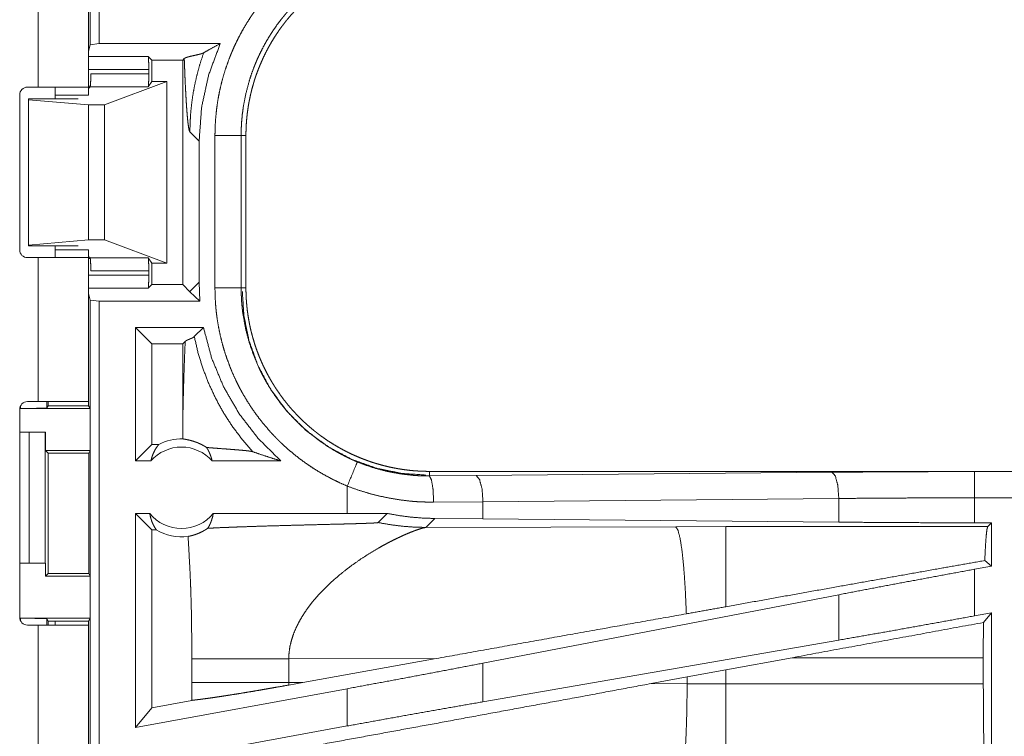
# Model space of a CAD drawing. Units: inches. Extents: x 16 to 145, y 5 to 131.
# Drawn here: x 28 to 30, y 35 to 36 of the extents above; entities that cross this region are included whole.
import ezdxf

# ---------------------------------------------------------------- set-up
doc = ezdxf.new("R2010")
doc.units = ezdxf.units.IN
doc.header["$MEASUREMENT"] = 0
doc.layers.add('Trimetric', color=7, linetype='Continuous', true_color=0xffffff)

msp = doc.modelspace()

# ---------------------------------------------------------------- linework, layer by layer
at = {"layer": 'Trimetric', "color": 18, "linetype": 'Continuous', "lineweight": 18}
for p, q in [((28.1846, 36.2178), (28.1846, 37.5973)), ((28.2013, 37.5993), (28.2013, 36.2199)), ((28.0855, 36.9213), (28.0855, 36.1368)), ((28.1815, 36.1368), (28.1815, 36.9213)), ((28.1815, 36.2052), (28.1846, 36.2178)), ((28.2013, 36.2199), (28.1846, 36.2178)), ((28.2013, 36.2199), (28.4325, 36.2199)), ((28.1815, 36.1952), (28.2953, 36.1952)), ((28.3021, 36.1884), (28.2953, 36.1952)), ((28.3638, 36.1915), (28.3608, 36.1884)), ((28.2962, 36.1702), (28.1815, 36.1702)), ((28.2962, 36.1622), (28.2962, 36.1702)), ((28.3021, 36.1884), (28.3608, 36.1884)), ((28.3021, 36.1884), (28.3021, 36.1473)), ((28.3608, 36.1884), (28.3608, 35.7603)), ((28.1856, 36.1622), (28.2962, 36.1622)), ((28.0649, 36.1368), (28.0855, 36.1368)), ((28.1815, 36.1385), (28.1847, 36.1385)), ((28.1843, 36.1372), (28.1815, 36.1343)), ((28.2953, 36.1372), (28.1843, 36.1372)), ((28.2115, 36.1029), (28.3306, 36.1473)), ((28.2953, 36.1372), (28.3021, 36.1473)), ((28.3306, 36.1473), (28.3021, 36.1473)), ((28.3306, 36.1473), (28.3306, 35.8014)), ((28.0499, 35.8268), (28.0499, 36.1218)), ((28.0665, 36.1143), (28.0665, 36.1128)), ((28.1615, 36.1143), (28.0665, 36.1143)), ((28.1175, 36.1218), (28.1815, 36.1218)), ((28.1175, 36.1143), (28.1175, 36.1218)), ((28.0665, 36.1128), (28.0665, 35.8359)), ((28.0665, 36.1128), (28.1815, 36.1029)), ((28.1815, 36.1029), (28.1815, 35.8458)), ((28.1815, 36.1029), (28.2115, 36.1029)), ((28.2115, 36.1029), (28.2115, 35.8458)), ((28.3746, 36.0515), (28.3922, 36.0339)), ((28.4224, 35.7541), (28.4224, 36.0446)), ((28.4723, 36.0446), (28.4723, 35.7541)), ((28.4723, 36.0446), (28.4815, 36.0446)), ((28.4815, 35.7541), (28.4815, 36.0446)), ((28.3922, 35.7648), (28.3922, 36.0339)), ((28.0665, 35.8359), (28.1815, 35.8458)), ((28.0665, 35.8343), (28.0665, 35.8359)), ((28.1615, 35.8343), (28.0665, 35.8343)), ((28.1175, 35.8268), (28.1175, 35.8344)), ((28.1815, 35.8458), (28.2115, 35.8458)), ((28.2115, 35.8458), (28.3306, 35.8014)), ((28.1175, 35.8268), (28.1815, 35.8268)), ((28.1843, 35.8115), (28.1815, 35.8143)), ((28.0855, 35.8118), (28.0649, 35.8118)), ((28.0855, 35.8118), (28.0855, 35.5373)), ((28.1815, 35.5373), (28.1815, 35.8118)), ((28.1847, 35.8102), (28.1815, 35.8102)), ((28.1843, 35.8115), (28.2953, 35.8115)), ((28.3021, 35.8014), (28.2953, 35.8115)), ((28.3306, 35.8014), (28.3021, 35.8014)), ((28.3021, 35.8014), (28.3021, 35.7603)), ((28.1815, 35.7785), (28.2962, 35.7785)), ((28.2962, 35.7865), (28.1856, 35.7865)), ((28.2962, 35.7785), (28.2962, 35.7865)), ((28.3021, 35.7603), (28.2953, 35.7535)), ((28.3021, 35.7603), (28.3608, 35.7603)), ((28.3743, 35.7468), (28.3608, 35.7603)), ((28.3922, 35.7648), (28.3746, 35.7472)), ((28.3937, 35.7288), (28.3922, 35.7648)), ((28.2953, 35.7535), (28.1815, 35.7535)), ((28.1815, 35.7435), (28.1846, 35.7309)), ((28.3937, 35.7288), (28.3746, 35.7465)), ((28.4723, 35.7541), (28.4815, 35.7541)), ((28.1846, 35.7309), (28.2013, 35.7288)), ((28.1846, 34.3514), (28.1846, 35.7309)), ((28.2013, 35.7288), (28.3937, 35.7288)), ((28.2013, 35.7288), (28.2013, 34.3493)), ((28.4005, 35.6788), (28.2706, 35.6788)), ((28.3021, 35.6474), (28.2706, 35.6788)), ((28.2706, 35.4243), (28.2706, 35.6788)), ((28.383, 35.6613), (28.4005, 35.6788)), ((28.3608, 35.6474), (28.3021, 35.6474)), ((28.3021, 35.6474), (28.3021, 35.4558)), ((28.3608, 35.6474), (28.3656, 35.6522)), ((28.3608, 35.6474), (28.3608, 35.4933)), ((28.0855, 35.5373), (28.0649, 35.5373)), ((28.1018, 35.5373), (28.1018, 35.5252)), ((28.104, 35.5373), (28.104, 35.5296)), ((28.1815, 35.5373), (28.1815, 35.5296)), ((28.0499, 35.5223), (28.0499, 35.1263)), ((28.0518, 35.5244), (28.0518, 35.5295)), ((28.0518, 35.5244), (28.1841, 35.5244)), ((28.104, 35.5296), (28.1018, 35.5252)), ((28.104, 35.5296), (28.1815, 35.5296)), ((28.1841, 35.5244), (28.1815, 35.5296)), ((28.1841, 35.5244), (28.1841, 35.4444)), ((28.0499, 35.4793), (28.068, 35.4793)), ((28.068, 35.2293), (28.068, 35.4793)), ((28.068, 35.4793), (28.0986, 35.4793)), ((28.0986, 35.4793), (28.0986, 35.2293)), ((28.0986, 35.4793), (28.0989, 35.4793)), ((28.0989, 35.4793), (28.0989, 35.4444)), ((28.0989, 35.4444), (28.104, 35.4393)), ((28.0989, 35.4444), (28.1841, 35.4444)), ((28.104, 35.4393), (28.104, 35.2094)), ((28.104, 35.4393), (28.1816, 35.4393)), ((28.1816, 35.4393), (28.1841, 35.4444)), ((28.1816, 35.2094), (28.1816, 35.4393)), ((28.3021, 35.4558), (28.2706, 35.4243)), ((28.3153, 35.4558), (28.3021, 35.4558)), ((28.3003, 35.4243), (28.2706, 35.4243)), ((28.5481, 35.4243), (28.417, 35.4243)), ((28.8313, 35.3957), (28.8313, 35.4043)), ((34.3627, 35.4043), (28.8313, 35.4043)), ((28.9207, 35.3963), (29.5994, 35.4027)), ((29.8711, 35.4039), (34.3627, 35.4039)), ((28.8313, 35.3957), (28.9207, 35.3963)), ((28.6748, 35.3763), (28.6748, 35.3243)), ((28.9336, 35.3464), (28.8395, 35.3457)), ((29.6123, 35.3527), (28.9336, 35.3464)), ((28.9336, 35.3139), (28.9336, 35.3464)), ((29.6123, 35.3076), (29.6123, 35.3527)), ((29.8711, 35.3064), (29.8711, 35.354)), ((34.3627, 35.354), (29.8711, 35.354)), ((28.298, 35.3243), (28.2706, 35.3243)), ((28.2706, 34.9162), (28.2706, 35.3243)), ((28.3021, 35.2929), (28.2706, 35.3243)), ((28.6748, 35.3243), (28.4192, 35.3243)), ((28.7511, 35.3242), (28.6748, 35.3243)), ((28.7337, 35.3068), (28.7511, 35.3242)), ((28.8243, 35.2975), (28.8415, 35.3146)), ((28.9336, 35.3139), (28.8415, 35.3146)), ((29.6123, 35.3076), (28.9336, 35.3139)), ((29.9036, 35.3064), (29.8711, 35.3064)), ((29.9036, 35.3064), (29.8963, 35.2991)), ((29.9036, 35.3064), (29.9036, 35.2237)), ((28.3105, 35.2929), (28.3021, 35.2929)), ((28.3021, 35.2929), (28.3021, 34.9539)), ((29.3012, 35.2989), (28.8243, 35.2975)), ((29.3971, 35.2991), (29.3012, 35.2989)), ((29.8963, 35.2991), (29.3971, 35.2991)), ((29.9036, 35.2237), (29.8907, 35.2344)), ((28.0499, 35.2293), (28.068, 35.2293)), ((28.0986, 35.2293), (28.068, 35.2293)), ((28.0989, 35.2293), (28.0986, 35.2293)), ((28.0989, 35.2043), (28.0989, 35.2293)), ((29.9036, 35.2237), (29.8711, 35.2178)), ((29.8711, 35.1289), (29.8711, 35.2178)), ((28.104, 35.2094), (28.0989, 35.2043)), ((28.0989, 35.2043), (28.1841, 35.2043)), ((28.104, 35.2094), (28.1816, 35.2094)), ((28.1816, 35.2094), (28.1841, 35.2043)), ((28.1841, 35.2043), (28.1841, 35.1243)), ((29.6123, 35.1692), (28.9336, 35.0387)), ((29.6123, 35.0827), (29.6123, 35.1692)), ((28.0518, 35.1243), (28.1841, 35.1243)), ((28.0518, 35.1191), (28.0518, 35.1243)), ((28.1018, 35.1235), (28.104, 35.1191)), ((28.1018, 35.1235), (28.1018, 35.1113)), ((28.104, 35.1191), (28.1815, 35.1191)), ((28.104, 35.1191), (28.104, 35.1113)), ((28.1175, 35.1113), (28.1175, 35.1191)), ((28.1841, 35.1243), (28.1815, 35.1191)), ((28.1815, 35.1191), (28.1815, 35.1113)), ((29.9036, 35.1348), (29.8711, 35.1289)), ((29.9036, 35.1348), (29.8882, 35.1163)), ((29.9036, 35.1348), (29.9036, 34.7423)), ((28.0649, 35.1113), (28.0855, 35.1113)), ((28.0855, 35.1113), (28.0855, 33.7873)), ((28.1815, 33.7873), (28.1815, 35.1113)), ((29.6123, 35.0827), (28.9336, 34.9651)), ((28.3782, 35.0468), (28.3782, 35.0019)), ((28.5631, 35.0468), (28.8446, 35.0476)), ((28.5631, 35.0019), (28.5631, 35.0468)), ((28.5898, 35.0018), (28.8446, 35.0476)), ((29.3971, 35.0262), (29.5231, 35.0492)), ((29.5231, 35.0492), (29.8879, 35.0492)), ((29.8879, 35.0492), (29.8879, 34.9994)), ((28.9336, 34.9651), (28.9336, 35.0387)), ((29.323, 35.0125), (29.3971, 35.0262)), ((29.3971, 34.9994), (29.3971, 35.0262)), ((29.2545, 34.9998), (29.323, 35.0125)), ((29.323, 35.0125), (29.323, 34.9996)), ((28.6748, 34.9901), (28.2706, 34.9162)), ((28.5898, 35.0018), (28.5631, 35.0019)), ((28.5898, 35.0018), (28.5632, 34.997)), ((28.6748, 34.9901), (28.6748, 34.919)), ((29.323, 34.9996), (29.2545, 34.9998)), ((29.3971, 34.9994), (29.323, 34.9996)), ((29.8879, 34.9994), (29.3971, 34.9994)), ((28.3021, 34.9539), (28.2706, 34.9162)), ((28.3781, 34.9678), (28.3021, 34.9539)), ((28.6748, 34.919), (28.2706, 34.8451))]:
    msp.add_line(p, q, dxfattribs=at)
for centre, radius, start, end in [((28.0649, 36.1218), 0.015, 90, 180), ((28.0649, 35.8268), 0.015, 180, 270), ((28.0649, 35.5223), 0.015, 90, 180), ((28.3586, 35.373), 0.0934, 88.4952, 117.645), ((28.3586, 35.373), 0.0777, 41.3424, 138.6576), ((28.3586, 35.373), 0.0777, 218.744, 321.256), ((28.3586, 35.373), 0.0934, 238.9768, 277.6574), ((28.0649, 35.1263), 0.015, 180, 270)]:
    msp.add_arc(centre, radius, start, end, dxfattribs=at)
for points, knots in [([(28.4224, 36.0446), (28.4226, 36.0597), (28.4235, 36.0747), (28.4249, 36.0897), (28.4268, 36.1045), (28.4292, 36.1192), (28.4322, 36.1339), (28.4357, 36.1484), (28.4398, 36.1628), (28.4444, 36.1771), (28.4496, 36.1913), (28.451, 36.1948), (28.4524, 36.1983), (28.4538, 36.2019), (28.4553, 36.2053), (28.4583, 36.2123), (28.4615, 36.2191), (28.4682, 36.2326), (28.4753, 36.2458), (28.4829, 36.2587), (28.491, 36.2714), (28.4995, 36.2837), (28.5086, 36.2957), (28.5133, 36.3016), (28.5181, 36.3075), (28.5205, 36.3104), (28.523, 36.3132), (28.5255, 36.3161), (28.528, 36.3189), (28.5384, 36.33), (28.5491, 36.3405), (28.5602, 36.3507), (28.5716, 36.3604), (28.5833, 36.3697), (28.5954, 36.3786), (28.6078, 36.3871), (28.6206, 36.3951), (28.6239, 36.397), (28.6272, 36.3989), (28.6305, 36.4008), (28.6338, 36.4026), (28.6405, 36.4062), (28.6472, 36.4097), (28.6609, 36.4163), (28.6748, 36.4224)], [0, 0, 0.031444, 0.062708, 0.09384, 0.124874, 0.155864, 0.186837, 0.217841, 0.248919, 0.280116, 0.311472, 0.31934, 0.327221, 0.335105, 0.342974, 0.35868, 0.374356, 0.405594, 0.436755, 0.467866, 0.498976, 0.530128, 0.561356, 0.57702, 0.592716, 0.600579, 0.608454, 0.616344, 0.62422, 0.655621, 0.686886, 0.718051, 0.74917, 0.780275, 0.811414, 0.842634, 0.873965, 0.881824, 0.889692, 0.897573, 0.905461, 0.921221, 0.93698, 0.968476, 1, 1]), ([(28.4815, 36.0446), (28.4816, 36.0532), (28.4819, 36.0618), (28.4824, 36.0704), (28.4832, 36.0789), (28.4841, 36.0874), (28.4853, 36.0959), (28.4866, 36.1043), (28.4882, 36.1127), (28.4899, 36.1211), (28.4919, 36.1294), (28.4941, 36.1377), (28.4965, 36.1459), (28.4977, 36.1501), (28.4991, 36.1542), (28.4998, 36.1562), (28.5004, 36.1583), (28.5012, 36.1603), (28.5019, 36.1623), (28.5049, 36.1704), (28.5081, 36.1784), (28.5115, 36.1863), (28.515, 36.1941), (28.5188, 36.2018), (28.5227, 36.2094), (28.5268, 36.2168), (28.5311, 36.2242), (28.5356, 36.2315), (28.5403, 36.2387), (28.5451, 36.2458), (28.5501, 36.2527), (28.5527, 36.2562), (28.5553, 36.2596), (28.558, 36.263), (28.5607, 36.2664), (28.5663, 36.273), (28.572, 36.2794), (28.5778, 36.2857), (28.5838, 36.2918), (28.5899, 36.2978), (28.5962, 36.3036), (28.6026, 36.3093), (28.6091, 36.3148), (28.6158, 36.3201), (28.6226, 36.3253), (28.6295, 36.3304), (28.6366, 36.3352), (28.6402, 36.3376), (28.6439, 36.3399), (28.6457, 36.3411), (28.6475, 36.3422), (28.6494, 36.3434), (28.6512, 36.3445), (28.6587, 36.3488), (28.6662, 36.353), (28.6738, 36.3569), (28.6815, 36.3607), (28.6893, 36.3642), (28.6971, 36.3676), (28.705, 36.3708), (28.713, 36.3738), (28.7211, 36.3766), (28.7293, 36.3792), (28.7375, 36.3816), (28.7459, 36.3838), (28.75, 36.3848), (28.7543, 36.3858), (28.7585, 36.3867), (28.7627, 36.3876), (28.7712, 36.3892), (28.7797, 36.3905), (28.7882, 36.3917), (28.7968, 36.3926), (28.8054, 36.3934), (28.814, 36.3939), (28.8226, 36.3942), (28.8313, 36.3943)], [0, 0, 0.01573, 0.031405, 0.047033, 0.062625, 0.078194, 0.093739, 0.10928, 0.12482, 0.140376, 0.155943, 0.171545, 0.187184, 0.195023, 0.202875, 0.206802, 0.210738, 0.214676, 0.218617, 0.234332, 0.249995, 0.265611, 0.281197, 0.29676, 0.312306, 0.327844, 0.343387, 0.358942, 0.374518, 0.390125, 0.405775, 0.413617, 0.421474, 0.429354, 0.437227, 0.452923, 0.468578, 0.484185, 0.499766, 0.515326, 0.530865, 0.546406, 0.561954, 0.57751, 0.593095, 0.608715, 0.624372, 0.632223, 0.64009, 0.644028, 0.647969, 0.651902, 0.655833, 0.671523, 0.687162, 0.702764, 0.718338, 0.733889, 0.749433, 0.764969, 0.780523, 0.796084, 0.81168, 0.827305, 0.842981, 0.850838, 0.858713, 0.866586, 0.874456, 0.890168, 0.905848, 0.92152, 0.937191, 0.95286, 0.968547, 0.984252, 1, 1]), ([(28.6939, 36.3762), (28.6817, 36.3709), (28.6697, 36.3651), (28.6638, 36.3621), (28.658, 36.3589), (28.655, 36.3573), (28.6522, 36.3556), (28.6493, 36.354), (28.6464, 36.3523), (28.6243, 36.3379), (28.6034, 36.3219), (28.5837, 36.3045), (28.5652, 36.2856), (28.563, 36.2831), (28.5608, 36.2806), (28.5586, 36.2781), (28.5565, 36.2755), (28.5523, 36.2704), (28.5481, 36.2652), (28.5402, 36.2547), (28.5327, 36.2439), (28.5256, 36.2328), (28.5189, 36.2215), (28.5127, 36.2099), (28.5068, 36.1981), (28.504, 36.1921), (28.5014, 36.186), (28.5001, 36.183), (28.4988, 36.1799), (28.4976, 36.1768), (28.4964, 36.1737), (28.4918, 36.1613), (28.4878, 36.1487), (28.4811, 36.1233), (28.4762, 36.0974), (28.4745, 36.0843), (28.4733, 36.0712), (28.4731, 36.0678), (28.4729, 36.0645), (28.4727, 36.0612), (28.4726, 36.0579), (28.4724, 36.0512), (28.4723, 36.0446)], [0, 0, 0.031489, 0.062948, 0.078681, 0.094425, 0.102303, 0.110173, 0.118032, 0.12588, 0.188342, 0.250503, 0.312699, 0.375269, 0.383134, 0.39101, 0.398875, 0.406729, 0.422412, 0.438054, 0.469246, 0.500359, 0.531433, 0.562502, 0.593617, 0.624821, 0.640468, 0.656151, 0.664016, 0.671883, 0.679755, 0.687623, 0.718969, 0.750181, 0.812369, 0.874542, 0.905725, 0.937027, 0.944883, 0.952742, 0.960619, 0.968493, 0.984249, 1, 1]), ([(28.3922, 36.0339), (28.3968, 36.0976), (28.4103, 36.16), (28.4325, 36.2199)], [0, 0, 0.333382, 0.666714, 1, 1]), ([(28.4325, 36.2199), (28.4164, 36.2112), (28.4009, 36.2024)], [0, 0, 0.506079, 1, 1]), ([(28.2953, 36.1952), (28.2957, 36.1916), (28.296, 36.1824), (28.2962, 36.1702)], [0, 0, 0.146084, 0.510412, 1, 1]), ([(28.4009, 36.2024), (28.3995, 36.2017), (28.3977, 36.201), (28.3955, 36.2003), (28.3931, 36.1996), (28.3875, 36.1983), (28.3815, 36.1969), (28.3756, 36.1956), (28.3703, 36.1942), (28.3662, 36.1928), (28.3638, 36.1915)], [0, 0, 0.040086, 0.089778, 0.14812, 0.213952, 0.362076, 0.521075, 0.677354, 0.817514, 0.928688, 1, 1]), ([(28.3638, 36.1915), (28.3644, 36.177), (28.3649, 36.163), (28.3655, 36.1496), (28.3661, 36.1369), (28.3667, 36.1248), (28.3674, 36.1135), (28.368, 36.103), (28.3687, 36.0933), (28.3694, 36.0845), (28.3701, 36.0766), (28.3708, 36.0698), (28.3716, 36.0639), (28.3723, 36.0591), (28.3731, 36.0554), (28.3738, 36.0528), (28.3746, 36.0515)], [0, 0, 0.103115, 0.20242, 0.297572, 0.3882, 0.473962, 0.554486, 0.629453, 0.698451, 0.761205, 0.817353, 0.866579, 0.908599, 0.943117, 0.9699, 0.988814, 1, 1]), ([(28.4009, 36.2024), (28.3945, 36.1833), (28.3891, 36.1642), (28.3846, 36.145), (28.3809, 36.126), (28.3781, 36.107), (28.3762, 36.0883), (28.375, 36.0698), (28.3746, 36.0515)], [0, 0, 0.130672, 0.259918, 0.387613, 0.513672, 0.638006, 0.760555, 0.881238, 1, 1]), ([(28.1843, 36.1372), (28.185, 36.141), (28.1854, 36.1501), (28.1856, 36.1622)], [0, 0, 0.15243, 0.515741, 1, 1]), ([(28.2962, 36.1622), (28.296, 36.1501), (28.2957, 36.141), (28.2953, 36.1372)], [0, 0, 0.484929, 0.848515, 1, 1]), ([(28.0855, 36.1368), (28.1419, 36.1368), (28.1768, 36.1368), (28.1815, 36.1368)], [0, 0, 0.587773, 0.95107, 1, 1]), ([(28.4224, 36.0446), (28.4651, 36.0446), (28.4723, 36.0446)], [0, 0, 0.854658, 1, 1]), ([(28.1815, 35.8118), (28.1768, 35.8118), (28.1419, 35.8118), (28.0855, 35.8118)], [0, 0, 0.04893, 0.412227, 1, 1]), ([(28.1856, 35.7865), (28.1854, 35.7986), (28.185, 35.8077), (28.1843, 35.8115)], [0, 0, 0.484327, 0.847461, 1, 1]), ([(28.2953, 35.8115), (28.2957, 35.8077), (28.296, 35.7986), (28.2962, 35.7865)], [0, 0, 0.151595, 0.515004, 1, 1]), ([(28.2962, 35.7785), (28.296, 35.7662), (28.2957, 35.7571), (28.2953, 35.7535)], [0, 0, 0.489719, 0.853916, 1, 1]), ([(28.3743, 35.7468), (28.3745, 35.747), (28.3746, 35.7472)], [0, 0, 0.54049, 1, 1]), ([(28.3746, 35.7465), (28.3746, 35.7468), (28.3746, 35.7472)], [0, 0, 0.499991, 1, 1]), ([(28.6748, 35.3763), (28.6609, 35.3824), (28.6474, 35.3889), (28.6341, 35.3959), (28.6211, 35.4033), (28.6085, 35.4112), (28.5961, 35.4196), (28.584, 35.4284), (28.5723, 35.4377), (28.5608, 35.4474), (28.5497, 35.4576), (28.5469, 35.4602), (28.5442, 35.4629), (28.5415, 35.4656), (28.5389, 35.4682), (28.5336, 35.4737), (28.5285, 35.4793), (28.5186, 35.4906), (28.5091, 35.5022), (28.5001, 35.5142), (28.4915, 35.5265), (28.4834, 35.5391), (28.4757, 35.5521), (28.4721, 35.5587), (28.4685, 35.5653), (28.4668, 35.5687), (28.4651, 35.5721), (28.4634, 35.5755), (28.4618, 35.5789), (28.4555, 35.5927), (28.4499, 35.6067), (28.4447, 35.6208), (28.4401, 35.635), (28.436, 35.6494), (28.4324, 35.664), (28.4294, 35.6787), (28.4269, 35.6936), (28.4263, 35.6974), (28.4258, 35.7011), (28.4253, 35.7049), (28.4249, 35.7087), (28.4241, 35.7162), (28.4235, 35.7238), (28.4226, 35.7389), (28.4224, 35.7541)], [0, 0, 0.031442, 0.062709, 0.093836, 0.124875, 0.155855, 0.186828, 0.217837, 0.248917, 0.280113, 0.311467, 0.319338, 0.327221, 0.335105, 0.342974, 0.358677, 0.37435, 0.405589, 0.436749, 0.467861, 0.498972, 0.530118, 0.561354, 0.577018, 0.592715, 0.600581, 0.608453, 0.616343, 0.624218, 0.655614, 0.68688, 0.718046, 0.749165, 0.78027, 0.811416, 0.842628, 0.873962, 0.88182, 0.889695, 0.897574, 0.905458, 0.921222, 0.936973, 0.968475, 1, 1]), ([(28.4224, 35.7541), (28.4651, 35.7541), (28.4723, 35.7541)], [0, 0, 0.854658, 1, 1]), ([(28.4723, 35.7541), (28.4723, 35.7525), (28.4723, 35.7508), (28.4724, 35.7491), (28.4724, 35.7475), (28.4725, 35.7441), (28.4726, 35.7408), (28.4729, 35.7342), (28.4733, 35.7275), (28.4739, 35.7209), (28.4745, 35.7143), (28.4749, 35.711), (28.4753, 35.7077), (28.4758, 35.7044), (28.4763, 35.7011), (28.4811, 35.6751), (28.4878, 35.6497), (28.4964, 35.6249), (28.5068, 35.6005), (28.5083, 35.5975), (28.5097, 35.5945), (28.5112, 35.5916), (28.5127, 35.5886), (28.5159, 35.5828), (28.5191, 35.577), (28.5258, 35.5656), (28.5329, 35.5546), (28.5404, 35.5438), (28.5483, 35.5333), (28.5566, 35.523), (28.5653, 35.5131), (28.5697, 35.5082), (28.5743, 35.5035), (28.5767, 35.5011), (28.579, 35.4987), (28.5814, 35.4964), (28.5838, 35.4941), (28.5936, 35.4851), (28.6036, 35.4766), (28.6245, 35.4607), (28.6466, 35.4463), (28.658, 35.4398), (28.6697, 35.4336), (28.6727, 35.4321), (28.6757, 35.4306), (28.6787, 35.4292), (28.6817, 35.4278), (28.6878, 35.4251), (28.6939, 35.4225)], [0, 0, 0.003941, 0.007875, 0.011817, 0.015751, 0.02362, 0.031484, 0.04722, 0.062949, 0.078684, 0.094423, 0.102298, 0.110172, 0.118033, 0.125881, 0.188343, 0.250506, 0.312697, 0.375264, 0.383135, 0.391005, 0.398871, 0.406727, 0.42241, 0.438054, 0.469242, 0.50036, 0.531429, 0.562502, 0.593622, 0.624818, 0.640469, 0.656149, 0.664009, 0.671885, 0.679757, 0.687618, 0.718968, 0.750182, 0.812372, 0.874541, 0.905718, 0.937026, 0.944878, 0.952735, 0.960609, 0.968493, 0.984244, 1, 1]), ([(28.8243, 35.3974), (28.7784, 35.4005), (28.7311, 35.4102), (28.684, 35.427), (28.6385, 35.4511), (28.5964, 35.4821), (28.5593, 35.5193), (28.5282, 35.5614), (28.5041, 35.6069), (28.4873, 35.654), (28.4776, 35.7012), (28.4746, 35.7472)], [0, 0, 0.08396, 0.171842, 0.263042, 0.356767, 0.452077, 0.547926, 0.643236, 0.736958, 0.828158, 0.91604, 1, 1]), ([(28.8313, 35.4043), (28.8226, 35.4045), (28.814, 35.4048), (28.8054, 35.4053), (28.7969, 35.406), (28.7884, 35.407), (28.7799, 35.4081), (28.7715, 35.4095), (28.7631, 35.411), (28.7548, 35.4128), (28.7464, 35.4148), (28.7381, 35.417), (28.7299, 35.4193), (28.7258, 35.4206), (28.7217, 35.4219), (28.7196, 35.4226), (28.7176, 35.4233), (28.7155, 35.424), (28.7135, 35.4248), (28.7054, 35.4278), (28.6974, 35.431), (28.6895, 35.4343), (28.6817, 35.4379), (28.674, 35.4416), (28.6664, 35.4456), (28.659, 35.4497), (28.6516, 35.454), (28.6443, 35.4585), (28.6371, 35.4631), (28.63, 35.468), (28.6231, 35.473), (28.6196, 35.4756), (28.6162, 35.4782), (28.6128, 35.4809), (28.6095, 35.4836), (28.6028, 35.4892), (28.5964, 35.4949), (28.5901, 35.5007), (28.584, 35.5067), (28.578, 35.5128), (28.5722, 35.5191), (28.5665, 35.5254), (28.561, 35.532), (28.5557, 35.5386), (28.5505, 35.5455), (28.5455, 35.5524), (28.5406, 35.5595), (28.5382, 35.5631), (28.5359, 35.5667), (28.5347, 35.5686), (28.5336, 35.5704), (28.5324, 35.5722), (28.5313, 35.5741), (28.527, 35.5815), (28.5228, 35.5891), (28.5189, 35.5967), (28.5151, 35.6044), (28.5116, 35.6121), (28.5082, 35.62), (28.505, 35.6279), (28.502, 35.6359), (28.4992, 35.644), (28.4967, 35.6522), (28.4943, 35.6604), (28.492, 35.6687), (28.491, 35.6729), (28.49, 35.6771), (28.4891, 35.6814), (28.4882, 35.6856), (28.4867, 35.6941), (28.4853, 35.7026), (28.4841, 35.7111), (28.4832, 35.7197), (28.4824, 35.7283), (28.4819, 35.7369), (28.4816, 35.7455), (28.4815, 35.7541)], [0, 0, 0.015736, 0.031411, 0.047039, 0.062631, 0.078194, 0.093744, 0.109285, 0.124825, 0.140375, 0.155949, 0.17155, 0.187191, 0.195024, 0.202874, 0.206808, 0.210743, 0.214681, 0.218621, 0.234337, 0.25, 0.265618, 0.281204, 0.296765, 0.312308, 0.327848, 0.34339, 0.358946, 0.374522, 0.390133, 0.405779, 0.413624, 0.421478, 0.429353, 0.437226, 0.452931, 0.468582, 0.484193, 0.499774, 0.515325, 0.530873, 0.546405, 0.561953, 0.577513, 0.593098, 0.608714, 0.62438, 0.632226, 0.640092, 0.644032, 0.647968, 0.651906, 0.655837, 0.671525, 0.68717, 0.702769, 0.718337, 0.73389, 0.749434, 0.764976, 0.780522, 0.796091, 0.811681, 0.827312, 0.842982, 0.850838, 0.858714, 0.866592, 0.874455, 0.890167, 0.905854, 0.921525, 0.937191, 0.95286, 0.968548, 0.984258, 1, 1]), ([(28.5481, 35.4243), (28.5055, 35.4664), (28.4688, 35.5138), (28.4388, 35.5656), (28.4159, 35.6209), (28.4005, 35.6788)], [0, 0, 0.199973, 0.399958, 0.599951, 0.799962, 1, 1]), ([(28.3608, 35.4933), (28.3613, 35.5151), (28.3618, 35.5366), (28.3623, 35.5576), (28.3629, 35.578), (28.3635, 35.5978), (28.3642, 35.6169), (28.3649, 35.635), (28.3656, 35.6522)], [0, 0, 0.137269, 0.272253, 0.404398, 0.533074, 0.657625, 0.777398, 0.891761, 1, 1]), ([(28.3656, 35.6522), (28.3672, 35.6534), (28.3693, 35.6545), (28.3719, 35.6556), (28.3746, 35.6568), (28.3759, 35.6573), (28.3772, 35.6579), (28.3785, 35.6585), (28.3796, 35.659), (28.3807, 35.6596), (28.3816, 35.6602), (28.3824, 35.6607), (28.383, 35.6613)], [0, 0, 0.097051, 0.221342, 0.3633, 0.512337, 0.586354, 0.658241, 0.72726, 0.792243, 0.85238, 0.907307, 0.956501, 1, 1]), ([(28.4947, 35.4417), (28.4743, 35.4653), (28.4555, 35.4903), (28.4386, 35.5165), (28.4235, 35.5438), (28.4104, 35.572), (28.3992, 35.6011), (28.39, 35.6309), (28.383, 35.6613)], [0, 0, 0.125028, 0.25003, 0.37504, 0.500058, 0.625046, 0.750037, 0.875027, 1, 1]), ([(28.1815, 35.5373), (28.1768, 35.5373), (28.1419, 35.5373), (28.0855, 35.5373)], [0, 0, 0.04893, 0.412227, 1, 1]), ([(28.1018, 35.5252), (28.0979, 35.5249), (28.087, 35.5246), (28.0708, 35.5244), (28.0518, 35.5244)], [0, 0, 0.078896, 0.296204, 0.619477, 1, 1]), ([(28.3608, 35.4933), (28.3609, 35.4798), (28.3611, 35.4664)], [0, 0, 0.500158, 1, 1]), ([(28.4063, 35.45), (28.4039, 35.4515), (28.4016, 35.4529), (28.3993, 35.4541), (28.3971, 35.4553), (28.393, 35.4573), (28.3891, 35.459), (28.3872, 35.4597), (28.3854, 35.4604), (28.3845, 35.4607), (28.3836, 35.461), (28.3828, 35.4613), (28.3819, 35.4616), (28.3787, 35.4625), (28.3758, 35.4633), (28.3731, 35.464), (28.3706, 35.4645), (28.3684, 35.465), (28.3664, 35.4654), (28.3647, 35.4657), (28.3632, 35.4659), (28.362, 35.4662), (28.3611, 35.4664)], [0, 0, 0.058948, 0.114918, 0.16809, 0.218934, 0.314153, 0.401832, 0.443198, 0.482982, 0.502272, 0.521221, 0.539765, 0.557886, 0.626806, 0.689843, 0.747451, 0.799661, 0.846624, 0.888221, 0.924504, 0.955285, 0.980537, 1, 1]), ([(28.3003, 35.4243), (28.3015, 35.4293), (28.303, 35.4342), (28.3049, 35.4389), (28.3071, 35.4434), (28.3095, 35.4478), (28.3123, 35.4519), (28.3153, 35.4558)], [0, 0, 0.146073, 0.291304, 0.435518, 0.57864, 0.720433, 0.860922, 1, 1]), ([(28.4063, 35.45), (28.4092, 35.4453), (28.4117, 35.4403), (28.4138, 35.4352), (28.4156, 35.4298), (28.417, 35.4243)], [0, 0, 0.196462, 0.394906, 0.595124, 0.796874, 1, 1]), ([(28.4063, 35.45), (28.4125, 35.4494), (28.4189, 35.4489), (28.4254, 35.4484), (28.432, 35.4479), (28.4453, 35.4469), (28.4518, 35.4464), (28.4583, 35.4459), (28.4645, 35.4454), (28.4704, 35.4449), (28.476, 35.4444), (28.4811, 35.4439), (28.4856, 35.4434), (28.4895, 35.4428), (28.4925, 35.4423), (28.4947, 35.4417)], [0, 0, 0.070047, 0.1421, 0.215687, 0.290296, 0.440318, 0.514526, 0.587201, 0.657573, 0.724697, 0.7877, 0.845451, 0.89683, 0.940616, 0.975472, 1, 1]), ([(28.4947, 35.4417), (28.5123, 35.4357), (28.5301, 35.4299), (28.5481, 35.4243)], [0, 0, 0.330979, 0.66441, 1, 1]), ([(28.6939, 35.4225), (28.6912, 35.4158), (28.6748, 35.3763)], [0, 0, 0.145302, 1, 1]), ([(28.6939, 35.4225), (28.7105, 35.4161), (28.7273, 35.4106), (28.7442, 35.406), (28.7613, 35.4022), (28.7786, 35.3993), (28.7961, 35.3972), (28.8005, 35.3968), (28.8049, 35.3965), (28.8093, 35.3962), (28.8137, 35.396), (28.8181, 35.3958), (28.8225, 35.3957), (28.8247, 35.3957), (28.8269, 35.3957), (28.8291, 35.3956), (28.8296, 35.3956), (28.8302, 35.3957), (28.8304, 35.3957), (28.8307, 35.3957), (28.831, 35.3957), (28.8311, 35.3957), (28.8313, 35.3957)], [0, 0, 0.126164, 0.25146, 0.376208, 0.500686, 0.625225, 0.750133, 0.78145, 0.81276, 0.844067, 0.875305, 0.906526, 0.93769, 0.953268, 0.968846, 0.984423, 0.988305, 0.992211, 0.994152, 0.996094, 0.998035, 0.999029, 1, 1]), ([(29.5994, 35.4027), (29.6888, 35.4034), (29.7796, 35.4038), (29.8711, 35.4039)], [0, 0, 0.329074, 0.663257, 1, 1]), ([(29.6123, 35.3527), (29.6104, 35.3772), (29.6057, 35.3954), (29.5994, 35.4027)], [0, 0, 0.463565, 0.818394, 1, 1]), ([(29.8711, 35.354), (29.8711, 35.3967), (29.8711, 35.4039)], [0, 0, 0.854723, 1, 1]), ([(28.8395, 35.3457), (28.8383, 35.3702), (28.8353, 35.3884), (28.8313, 35.3957)], [0, 0, 0.478257, 0.838124, 1, 1]), ([(28.9336, 35.3464), (28.9318, 35.3709), (28.927, 35.3891), (28.9207, 35.3963)], [0, 0, 0.463568, 0.818395, 1, 1]), ([(28.8395, 35.3457), (28.829, 35.3458), (28.8185, 35.3461), (28.8132, 35.3463), (28.8079, 35.3466), (28.8027, 35.347), (28.7974, 35.3474), (28.7765, 35.3498), (28.7558, 35.3532), (28.7352, 35.3575), (28.7149, 35.3628), (28.6948, 35.369), (28.6748, 35.3763)], [0, 0, 0.062382, 0.124849, 0.156123, 0.187436, 0.218753, 0.250082, 0.375034, 0.499608, 0.624131, 0.748837, 0.874038, 1, 1]), ([(29.8711, 35.354), (29.784, 35.3538), (29.6975, 35.3534), (29.6123, 35.3527)], [0, 0, 0.336737, 0.670924, 1, 1]), ([(28.298, 35.3243), (28.2991, 35.3187), (28.3006, 35.3131), (28.3025, 35.3077), (28.3048, 35.3026), (28.3075, 35.2976), (28.3105, 35.2929)], [0, 0, 0.169616, 0.338379, 0.505961, 0.672215, 0.836878, 1, 1]), ([(28.4087, 35.2958), (28.4117, 35.3011), (28.4142, 35.3066), (28.4163, 35.3123), (28.418, 35.3183), (28.4192, 35.3243)], [0, 0, 0.196494, 0.394949, 0.595278, 0.797061, 1, 1]), ([(28.4087, 35.2958), (28.4247, 35.2967), (28.4422, 35.2975), (28.4468, 35.2976), (28.4539, 35.2979), (28.4563, 35.298), (28.4587, 35.2981), (28.4711, 35.2986), (28.4812, 35.2989), (28.5021, 35.2996), (28.5237, 35.3003), (28.5459, 35.3009), (28.5686, 35.3015), (28.5917, 35.3021), (28.6149, 35.3027), (28.6382, 35.3033), (28.6613, 35.3039), (28.667, 35.304), (28.6784, 35.3043), (28.6895, 35.3046), (28.6949, 35.3048), (28.7055, 35.3051), (28.708, 35.3052), (28.713, 35.3054), (28.7154, 35.3055), (28.7177, 35.3056), (28.7199, 35.3057), (28.7221, 35.3058), (28.7241, 35.3059), (28.7251, 35.3059), (28.726, 35.306), (28.7269, 35.306), (28.7278, 35.3061), (28.7294, 35.3062), (28.7308, 35.3063), (28.7314, 35.3064), (28.7319, 35.3064), (28.7324, 35.3065), (28.7328, 35.3066), (28.7334, 35.3067), (28.7337, 35.3068)], [0, 0, 0.049164, 0.103121, 0.117305, 0.13908, 0.146471, 0.153922, 0.191908, 0.223102, 0.287387, 0.353881, 0.422212, 0.491993, 0.562853, 0.634352, 0.705971, 0.777111, 0.794711, 0.829541, 0.863682, 0.880393, 0.912836, 0.920676, 0.935949, 0.9433, 0.950442, 0.957324, 0.963936, 0.97022, 0.973226, 0.976133, 0.97892, 0.981568, 0.986464, 0.990742, 0.992622, 0.994323, 0.995837, 0.997132, 0.999032, 1, 1]), ([(28.7337, 35.3068), (28.7562, 35.3028), (28.7788, 35.2999), (28.8015, 35.2981), (28.8243, 35.2975)], [0, 0, 0.250032, 0.500026, 0.750039, 1, 1]), ([(28.8415, 35.3146), (28.8188, 35.3153), (28.7962, 35.3172), (28.7736, 35.3201), (28.7511, 35.3242)], [0, 0, 0.249273, 0.498597, 0.748635, 1, 1]), ([(29.8711, 35.3064), (29.784, 35.3065), (29.6975, 35.3069), (29.6123, 35.3076)], [0, 0, 0.336737, 0.670925, 1, 1]), ([(28.3711, 35.2804), (28.3747, 35.2811), (28.3788, 35.2821), (28.3832, 35.2834), (28.3879, 35.285), (28.3928, 35.287), (28.398, 35.2895), (28.3993, 35.2902), (28.4006, 35.2909), (28.402, 35.2916), (28.4033, 35.2924), (28.406, 35.2941), (28.4087, 35.2958)], [0, 0, 0.091535, 0.193249, 0.304719, 0.425788, 0.556241, 0.695829, 0.732179, 0.769073, 0.806489, 0.844436, 0.921363, 1, 1]), ([(28.7341, 35.258), (28.7439, 35.2635), (28.7534, 35.2686), (28.7626, 35.2733), (28.7715, 35.2776), (28.78, 35.2816), (28.788, 35.2851), (28.7955, 35.2882), (28.8024, 35.2909)], [0, 0, 0.147296, 0.289631, 0.426374, 0.556807, 0.680112, 0.79562, 0.90254, 1, 1]), ([(28.8024, 35.2909), (28.8095, 35.2934), (28.8155, 35.2954), (28.8205, 35.2967), (28.8243, 35.2975)], [0, 0, 0.326682, 0.605019, 0.830929, 1, 1]), ([(29.3215, 35.1328), (29.3195, 35.1778), (29.3168, 35.2176), (29.3135, 35.2508), (29.3097, 35.276), (29.3055, 35.2923), (29.3012, 35.2989)], [0, 0, 0.266945, 0.503975, 0.701955, 0.853368, 0.952937, 1, 1]), ([(29.3971, 35.1464), (29.3971, 35.188), (29.3971, 35.2551), (29.3971, 35.2781), (29.3971, 35.2991)], [0, 0, 0.272716, 0.711981, 0.8628, 1, 1]), ([(29.8907, 35.2344), (29.8919, 35.2609), (29.8933, 35.2809), (29.8948, 35.2937), (29.8963, 35.2991)], [0, 0, 0.407444, 0.715328, 0.914376, 1, 1]), ([(28.3711, 35.2804), (28.3728, 35.2512), (28.3744, 35.222), (28.3751, 35.2074), (28.3757, 35.1928), (28.3763, 35.1782), (28.3767, 35.1636), (28.3775, 35.1344), (28.3779, 35.1052), (28.3781, 35.076), (28.3782, 35.0468)], [0, 0, 0.125029, 0.25005, 0.312546, 0.375044, 0.437528, 0.500015, 0.62499, 0.749983, 0.874979, 1, 1]), ([(28.6656, 35.2116), (28.6826, 35.2246), (28.6998, 35.2367), (28.7171, 35.2479), (28.7341, 35.258)], [0, 0, 0.257744, 0.512014, 0.760314, 1, 1]), ([(29.8907, 35.2344), (29.8041, 35.2191), (29.6112, 35.1848), (29.3971, 35.1464)], [0, 0, 0.175509, 0.566262, 1, 1]), ([(29.8711, 35.2178), (29.784, 35.2017), (29.6975, 35.1855), (29.6123, 35.1692)], [0, 0, 0.336553, 0.670738, 1, 1]), ([(28.6656, 35.2116), (28.6439, 35.193), (28.6237, 35.1731)], [0, 0, 0.501712, 1, 1]), ([(28.6237, 35.1731), (28.6166, 35.1653), (28.6098, 35.1573), (28.6034, 35.1492), (28.5973, 35.1409)], [0, 0, 0.253433, 0.504795, 0.753725, 1, 1]), ([(28.5973, 35.1409), (28.5899, 35.1297), (28.5832, 35.1183), (28.5774, 35.1067), (28.5724, 35.0949), (28.5685, 35.083), (28.5655, 35.071), (28.5637, 35.0589), (28.5631, 35.0468)], [0, 0, 0.132337, 0.262478, 0.390284, 0.515794, 0.639211, 0.760735, 0.880777, 1, 1]), ([(29.3971, 35.1464), (29.3592, 35.1396), (29.3215, 35.1328)], [0, 0, 0.500979, 1, 1]), ([(28.0518, 35.1243), (28.0708, 35.1243), (28.087, 35.1241), (28.0979, 35.1238), (28.1018, 35.1235)], [0, 0, 0.380523, 0.703796, 0.921104, 1, 1]), ([(29.3215, 35.1328), (29.1653, 35.1051), (28.8446, 35.0476)], [0, 0, 0.327407, 1, 1]), ([(29.8711, 35.1289), (29.784, 35.1131), (29.6975, 35.0976), (29.6123, 35.0827)], [0, 0, 0.336923, 0.67111, 1, 1]), ([(28.0855, 35.1113), (28.1419, 35.1113), (28.1768, 35.1113), (28.1815, 35.1113)], [0, 0, 0.587773, 0.95107, 1, 1]), ([(29.8879, 35.0492), (29.8879, 35.0831), (29.8882, 35.1163)], [0, 0, 0.504629, 1, 1]), ([(28.3782, 35.0468), (28.3849, 35.0468), (28.4011, 35.0468), (28.4208, 35.0468), (28.4435, 35.0468), (28.4685, 35.0468), (28.495, 35.0468), (28.5223, 35.0468), (28.5496, 35.0468), (28.5631, 35.0468)], [0, 0, 0.036271, 0.123992, 0.230535, 0.353189, 0.488326, 0.631863, 0.779501, 0.927228, 1, 1]), ([(28.9336, 35.0387), (28.8485, 35.0224), (28.762, 35.0062), (28.6748, 34.9901)], [0, 0, 0.329269, 0.663441, 1, 1]), ([(28.3782, 35.0019), (28.3782, 34.9849), (28.3781, 34.9678)], [0, 0, 0.500046, 1, 1]), ([(28.3781, 34.9678), (28.3847, 34.9686), (28.3922, 34.9695), (28.3943, 34.9697), (28.3963, 34.97), (28.4006, 34.9706), (28.4051, 34.9712), (28.4098, 34.9718), (28.4196, 34.9732), (28.4301, 34.9748), (28.4357, 34.9756), (28.4414, 34.9765), (28.4443, 34.977), (28.4503, 34.9779), (28.4533, 34.9784), (28.4657, 34.9803), (28.4785, 34.9824), (28.4918, 34.9846), (28.5055, 34.9869), (28.509, 34.9875), (28.5161, 34.9888), (28.5268, 34.9906), (28.534, 34.9919), (28.5485, 34.9944), (28.5632, 34.997)], [0, 0, 0.035536, 0.075996, 0.086888, 0.098045, 0.121139, 0.145208, 0.170252, 0.223247, 0.280108, 0.309993, 0.34087, 0.356672, 0.388882, 0.405201, 0.472118, 0.541482, 0.613326, 0.687616, 0.706593, 0.744856, 0.802751, 0.841689, 0.920325, 1, 1]), ([(28.3782, 35.0019), (28.3923, 35.0019), (28.4097, 35.0019), (28.43, 35.0019), (28.4531, 35.0019), (28.4783, 35.0019), (28.4917, 35.0019), (28.5195, 35.0019), (28.5484, 35.0019), (28.5631, 35.0019)], [0, 0, 0.076223, 0.170264, 0.280505, 0.405025, 0.541695, 0.613832, 0.7642, 0.920485, 1, 1]), ([(28.5632, 34.997), (28.5631, 34.9995), (28.5631, 35.0019)], [0, 0, 0.500117, 1, 1]), ([(29.2545, 34.9998), (29.1229, 34.9754), (28.8634, 34.9275), (28.6175, 34.8824)], [0, 0, 0.20669, 0.614041, 1, 1]), ([(29.3012, 34.7497), (29.3054, 34.756), (29.3094, 34.7712), (29.3131, 34.7948), (29.3164, 34.8259), (29.3191, 34.8634), (29.3212, 34.9059), (29.3225, 34.9519), (29.323, 34.9996)], [0, 0, 0.029763, 0.092097, 0.186775, 0.310832, 0.459904, 0.628631, 0.810863, 1, 1]), ([(29.3971, 34.7496), (29.3971, 34.7559), (29.3971, 34.7947), (29.3971, 34.8258), (29.3971, 34.9058), (29.3971, 34.9994)], [0, 0, 0.025028, 0.180345, 0.304913, 0.625161, 1, 1]), ([(29.8963, 34.7496), (29.8948, 34.7547), (29.8934, 34.7669), (29.892, 34.7859), (29.8908, 34.8111), (29.8898, 34.8417), (29.889, 34.877), (29.8884, 34.9158), (29.888, 34.957), (29.8879, 34.9994)], [0, 0, 0.021259, 0.070422, 0.146444, 0.247175, 0.369727, 0.510564, 0.665599, 0.830337, 1, 1]), ([(28.9336, 34.9651), (28.8485, 34.9502), (28.762, 34.9348), (28.6748, 34.919)], [0, 0, 0.328896, 0.663066, 1, 1])]:
    msp.add_open_spline(points, degree=1, knots=knots, dxfattribs=at)
for points in [[(28.1175, 36.1218), (28.1175, 36.1368)], [(28.1815, 36.1368), (28.1815, 36.1218)], [(28.1175, 35.8118), (28.1175, 35.8268)], [(28.1815, 35.8268), (28.1815, 35.8118)], [(28.3746, 35.7465), (28.3743, 35.7468)], [(29.8882, 35.1163), (29.5231, 35.0492)]]:
    msp.add_open_spline(points, degree=1, dxfattribs=at)

doc.saveas('drawing.dxf')
